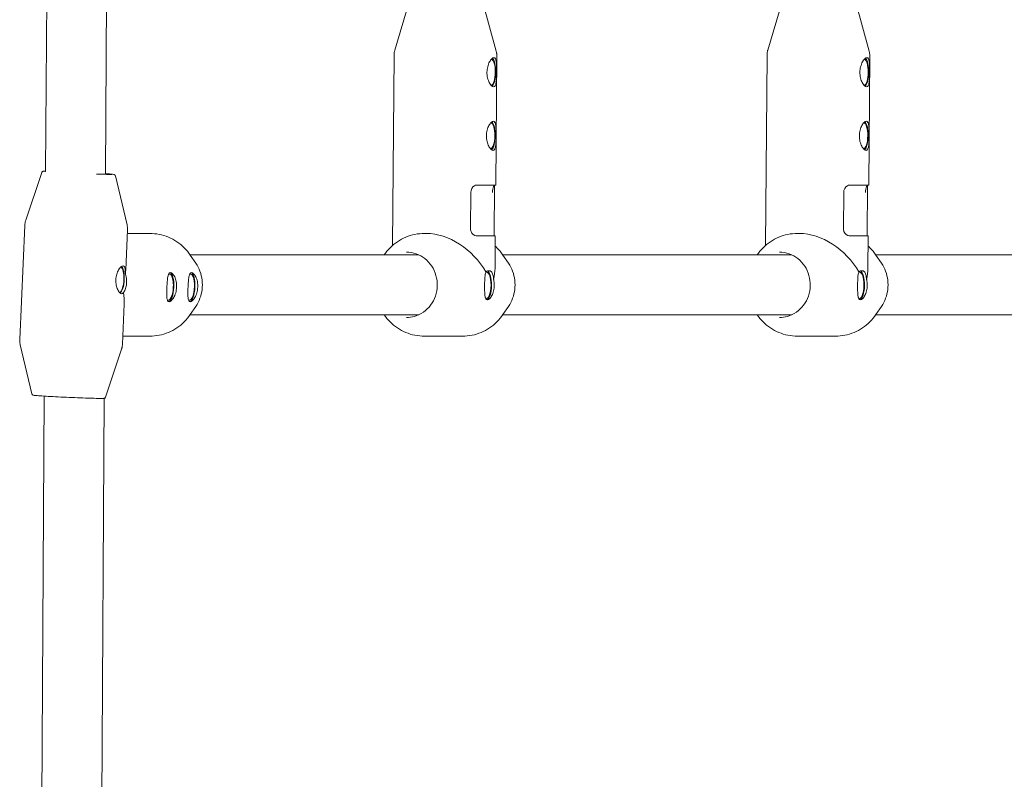
# Model space of a CAD drawing. Units: millimetres. Extents: x -5875 to 5875, y -11400 to 5500.
# Drawn here: x -513 to -250, y -5545 to -5342 of the extents above; entities that cross this region are included whole.
import ezdxf

# ---------------------------------------------------------------- set-up
doc = ezdxf.new("R2010")
doc.units = ezdxf.units.MM
doc.header["$MEASUREMENT"] = 0

msp = doc.modelspace()

# ---------------------------------------------------------------- linework, layer by layer
at = {"color": 0, "linetype": 'Continuous', "lineweight": 0}
for p, q in [((-504.91, -5126.78), (-506.42, -5382.67)), ((-488.91, -5127.38), (-490.42, -5383.44)), ((-409.21, -5337.28), (-413.03, -5350.21)), ((-389.5, -5337.45), (-385.91, -5350.45)), ((-309.45, -5337.28), (-313.27, -5350.21)), ((-289.74, -5337.45), (-286.15, -5350.45)), ((-413.23, -5351.58), (-413.67, -5402.51)), ((-385.73, -5351.82), (-386.03, -5386.32)), ((-313.47, -5351.58), (-313.91, -5402.51)), ((-285.97, -5351.82), (-286.27, -5386.32)), ((-507.47, -5382.96), (-511.74, -5395.74)), ((-487.78, -5383.83), (-484.66, -5396.95)), ((-392.8, -5397.9), (-392.72, -5388.3)), ((-386.33, -5386.33), (-386.45, -5399.92)), ((-293.04, -5397.9), (-292.96, -5388.3)), ((-286.57, -5386.33), (-286.68, -5399.92)), ((-512, -5397.11), (-513.36, -5427.67)), ((-484.52, -5398.33), (-485, -5409.05)), ((-478.56, -5399.25), (-484.57, -5399.25)), ((-404.58, -5399.25), (-405.1, -5399.25)), ((-391.2, -5399.91), (-391.18, -5399.91)), ((-386.15, -5399.92), (-386.22, -5408.55)), ((-304.82, -5399.25), (-305.34, -5399.25)), ((-291.44, -5399.91), (-291.42, -5399.91)), ((-286.38, -5399.92), (-286.46, -5408.55)), ((-467.78, -5405), (-406.56, -5405)), ((-466.26, -5407.23), (-467.74, -5405.06)), ((-384.14, -5405), (-306.8, -5405)), ((-382.62, -5407.23), (-384.1, -5405.06)), ((-284.38, -5405), (-207.04, -5405)), ((-282.86, -5407.23), (-284.34, -5405.06)), ((-485.41, -5418.17), (-485.88, -5428.89)), ((-466.26, -5418.77), (-467.74, -5420.94)), ((-382.62, -5418.77), (-384.1, -5420.94)), ((-282.86, -5418.77), (-284.34, -5420.94)), ((-467.78, -5421), (-406.56, -5421)), ((-384.14, -5421), (-306.8, -5421)), ((-284.38, -5421), (-207.04, -5421)), ((-478.56, -5426.75), (-485.79, -5426.75)), ((-394.92, -5426.75), (-405.1, -5426.75)), ((-295.16, -5426.75), (-305.34, -5426.75)), ((-510.1, -5442.17), (-513.23, -5429.05)), ((-490.41, -5443.04), (-486.14, -5430.26)), ((-506.78, -5442.78), (-507.55, -5573.64)), ((-490.78, -5443.38), (-491.55, -5573.73))]:
    msp.add_line(p, q, dxfattribs=at)
for centre, major_axis, ratio, start_param, end_param in [((-387.31, -5356.12), (0.03, 3.5), 0.332521, -1.567581, -0.064608), ((-287.55, -5356.12), (0.03, 3.5), 0.332521, -1.567581, -0.064608), ((-387.31, -5356.12), (-0.03, -3.5), 0.332521, 0.062632, 1.574012), ((-287.55, -5356.12), (-0.03, -3.5), 0.332521, 0.062632, 1.574012), ((-387.45, -5373.12), (0.03, 3.5), 0.332521, -1.567581, -0.064608), ((-287.69, -5373.12), (0.03, 3.5), 0.332521, -1.567581, -0.064608), ((-387.45, -5373.12), (-0.03, -3.5), 0.332521, 0.062632, 1.574012), ((-287.69, -5373.12), (-0.03, -3.5), 0.332521, 0.062632, 1.574012), ((-399.78, -5386.2), (13.75, -0.12), 0.003033, -0.884432, 0), ((-300.02, -5386.2), (13.75, -0.12), 0.003033, -0.884432, 0), ((-400.01, -5413), (11.16, -11.26), 0.706984, 1.212974, 2.530243), ((-300.25, -5413), (11.16, -11.26), 0.706984, 1.212974, 2.530243), ((-486.65, -5411.61), (-0.17, -3.5), 0.332165, 0.163713, 2.971208), ((-498.94, -5413), (-11.53, -11.03), 0.711632, -3.865829, -3.781247), ((-388.46, -5413.12), (0.03, 3.5), 0.332521, -1.567581, 0.25014), ((-288.7, -5413.12), (0.03, 3.5), 0.332521, -1.567581, 0.25014), ((-473.44, -5413.61), (-0.17, -3.5), 0.332165, -0.238598, 3.158211), ((-473.44, -5413.61), (0.17, 3.5), 0.332165, 0.016619, 0.25709), ((-473.44, -5413.61), (-0.19, -3.9), 0.332165, 0.088073, 3.054784), ((-467.79, -5413.61), (-0.17, -3.5), 0.332165, -0.238598, 3.158211), ((-467.79, -5413.61), (0.17, 3.5), 0.332165, 0.016619, 0.25709), ((-467.79, -5413.61), (-0.19, -3.9), 0.332165, 0.088073, 3.054784), ((-388.46, -5413.12), (-0.03, -3.5), 0.332521, -0.246562, 1.574012), ((-288.7, -5413.12), (-0.03, -3.5), 0.332521, -0.246562, 1.574012), ((-498.94, -5413), (-10.91, 11.41), 0.703808, 3.734093, 3.966655)]:
    msp.add_ellipse(centre, major_axis=major_axis, ratio=ratio, start_param=start_param, end_param=end_param, dxfattribs=at)
at = {"color": 0, "linetype": 'Continuous', "lineweight": 0, "extrusion": (-1.85529e-16, 1.97394e-16, -1)}
for centre in [(-387.31, -5356.12), (-287.55, -5356.12), (-387.45, -5373.12), (-287.69, -5373.12)]:
    msp.add_ellipse(centre, major_axis=(0.04, 3.9), ratio=0.332521, start_param=0.279528, end_param=1.567581, dxfattribs=at)
at = {"color": 0, "linetype": 'Continuous', "lineweight": 0, "extrusion": (-3.42427e-16, 2.2669e-16, -1)}
for centre, end_param in [((-387.31, -5356.12), -0.278884), ((-287.55, -5356.12), -0.278884), ((-387.45, -5373.12), -0.278884), ((-287.69, -5373.12), -0.278884), ((-388.46, -5413.12), -0.087392), ((-288.7, -5413.12), -0.087392)]:
    msp.add_ellipse(centre, major_axis=(-0.04, -3.9), ratio=0.332521, start_param=-1.574012, end_param=end_param, dxfattribs=at)
at = {"color": 0, "linetype": 'Continuous', "lineweight": 0, "extrusion": (-2.23968e-16, 1.92649e-18, -1)}
for centre in [(-399.89, -5399.8), (-300.13, -5399.8)]:
    msp.add_ellipse(centre, major_axis=(13.45, -0.12), ratio=0.003033, start_param=0, end_param=0.871205, dxfattribs=at)
at = {"color": 0, "linetype": 'Continuous', "lineweight": 0, "extrusion": (-3.52723e-16, -1.52803e-14, -1)}
for centre in [(-399.89, -5399.8), (-300.13, -5399.8)]:
    msp.add_ellipse(centre, major_axis=(13.75, -0.12), ratio=0.003033, start_param=-0.206477, end_param=0.884432, dxfattribs=at)
at = {"color": 0, "linetype": 'Continuous', "lineweight": 0, "extrusion": (-1.76642e-16, 2.13341e-16, -1)}
msp.add_ellipse((-486.65, -5411.61), major_axis=(0.19, 3.75), ratio=0.332165, start_param=0.292651, end_param=2.852274, dxfattribs=at)
at = {"color": 0, "linetype": 'Continuous', "lineweight": 0, "extrusion": (-2.19478e-16, 2.19494e-16, -1)}
for centre in [(-388.46, -5413.12), (-288.7, -5413.12)]:
    msp.add_ellipse(centre, major_axis=(0.04, 3.9), ratio=0.332521, start_param=0.192312, end_param=1.567581, dxfattribs=at)
at = {"color": 0, "linetype": 'Continuous', "lineweight": 0, "extrusion": (-2.03565e-16, 1.98641e-16, -1)}
for centre in [(-400.01, -5413), (-300.25, -5413)]:
    msp.add_ellipse(centre, major_axis=(11.28, 11.19), ratio=0.708498, start_param=0.62047, end_param=0.845014, dxfattribs=at)
at = {"color": 0, "linetype": 'Continuous', "lineweight": 0}
for points, knots in [([(-413.03, -5350.21), (-413.05, -5350.3), (-413.07, -5350.38), (-413.12, -5350.56), (-413.14, -5350.65), (-413.17, -5350.83), (-413.18, -5350.92), (-413.2, -5351.11), (-413.21, -5351.2), (-413.23, -5351.39), (-413.23, -5351.49), (-413.23, -5351.58)], [4.7115224569, 4.7115224569, 4.7115224569, 4.7115224569, 4.7116957616, 4.7116957616, 4.7118690663, 4.7118690663, 4.712042371, 4.712042371, 4.7122156757, 4.7122156757, 4.7123889804, 4.7123889804, 4.7123889804, 4.7123889804]), ([(-385.73, -5351.82), (-385.73, -5351.73), (-385.73, -5351.63), (-385.74, -5351.44), (-385.75, -5351.35), (-385.77, -5351.16), (-385.78, -5351.07), (-385.81, -5350.88), (-385.83, -5350.79), (-385.87, -5350.62), (-385.89, -5350.53), (-385.91, -5350.45)], [1.5707963268, 1.5707963268, 1.5707963268, 1.5707963268, 1.5709696315, 1.5709696315, 1.5711429362, 1.5711429362, 1.5713162409, 1.5713162409, 1.5714895456, 1.5714895456, 1.5716628503, 1.5716628503, 1.5716628503, 1.5716628503]), ([(-313.27, -5350.21), (-313.29, -5350.3), (-313.31, -5350.38), (-313.36, -5350.56), (-313.37, -5350.65), (-313.41, -5350.83), (-313.42, -5350.92), (-313.44, -5351.11), (-313.45, -5351.2), (-313.47, -5351.39), (-313.47, -5351.49), (-313.47, -5351.58)], [4.7115224569, 4.7115224569, 4.7115224569, 4.7115224569, 4.7116957616, 4.7116957616, 4.7118690663, 4.7118690663, 4.712042371, 4.712042371, 4.7122156757, 4.7122156757, 4.7123889804, 4.7123889804, 4.7123889804, 4.7123889804]), ([(-285.97, -5351.82), (-285.97, -5351.73), (-285.97, -5351.63), (-285.98, -5351.44), (-285.99, -5351.35), (-286.01, -5351.16), (-286.02, -5351.07), (-286.05, -5350.88), (-286.07, -5350.79), (-286.11, -5350.62), (-286.13, -5350.53), (-286.15, -5350.45)], [1.5707963268, 1.5707963268, 1.5707963268, 1.5707963268, 1.5709696315, 1.5709696315, 1.5711429362, 1.5711429362, 1.5713162409, 1.5713162409, 1.5714895456, 1.5714895456, 1.5716628503, 1.5716628503, 1.5716628503, 1.5716628503]), ([(-386.58, -5360.03), (-386.75, -5360.03), (-386.95, -5359.93), (-387.36, -5359.53), (-387.58, -5359.23), (-387.93, -5358.54), (-388.1, -5358.1), (-388.33, -5357.14), (-388.38, -5356.62), (-388.38, -5355.63), (-388.31, -5355.11), (-388.07, -5354.15), (-387.89, -5353.71), (-387.52, -5353.02), (-387.31, -5352.72), (-386.88, -5352.33), (-386.68, -5352.23), (-386.52, -5352.23)], [0.591147, 0.591147, 0.591147, 0.591147, 0.738917, 0.738917, 0.886686, 0.886686, 1.034491, 1.034491, 1.182295, 1.182295, 1.330099, 1.330099, 1.477903, 1.477903, 1.625673, 1.625673, 1.773442, 1.773442, 1.773442, 1.773442]), ([(-386.52, -5352.23), (-386.35, -5352.23), (-386.21, -5352.33), (-385.99, -5352.72), (-385.92, -5353.02), (-385.83, -5353.71), (-385.8, -5354.15), (-385.78, -5355.11), (-385.78, -5355.63), (-385.79, -5356.12), (-385.79, -5356.62), (-385.8, -5357.14), (-385.84, -5358.1), (-385.87, -5358.54), (-385.97, -5359.23), (-386.05, -5359.53), (-386.27, -5359.93), (-386.42, -5360.03), (-386.58, -5360.03)], [1.773442, 1.773442, 1.773442, 1.773442, 1.921212, 1.921212, 2.068981, 2.068981, 2.216786, 2.216786, 2.36459, 2.36459, 2.36459, 2.512394, 2.512394, 2.660198, 2.660198, 2.807968, 2.807968, 2.955737, 2.955737, 2.955737, 2.955737]), ([(-286.82, -5360.03), (-286.99, -5360.03), (-287.19, -5359.93), (-287.6, -5359.53), (-287.82, -5359.23), (-288.17, -5358.54), (-288.34, -5358.1), (-288.57, -5357.14), (-288.62, -5356.62), (-288.62, -5355.63), (-288.55, -5355.11), (-288.31, -5354.15), (-288.13, -5353.71), (-287.76, -5353.02), (-287.55, -5352.72), (-287.12, -5352.33), (-286.92, -5352.23), (-286.76, -5352.23)], [0.591147, 0.591147, 0.591147, 0.591147, 0.738917, 0.738917, 0.886686, 0.886686, 1.034491, 1.034491, 1.182295, 1.182295, 1.330099, 1.330099, 1.477903, 1.477903, 1.625673, 1.625673, 1.773442, 1.773442, 1.773442, 1.773442]), ([(-286.76, -5352.23), (-286.59, -5352.23), (-286.45, -5352.33), (-286.23, -5352.72), (-286.16, -5353.02), (-286.07, -5353.71), (-286.04, -5354.15), (-286.02, -5355.11), (-286.02, -5355.63), (-286.03, -5356.12), (-286.03, -5356.62), (-286.04, -5357.14), (-286.08, -5358.1), (-286.11, -5358.54), (-286.21, -5359.23), (-286.29, -5359.53), (-286.51, -5359.93), (-286.66, -5360.03), (-286.82, -5360.03)], [1.773442, 1.773442, 1.773442, 1.773442, 1.921212, 1.921212, 2.068981, 2.068981, 2.216786, 2.216786, 2.36459, 2.36459, 2.36459, 2.512394, 2.512394, 2.660198, 2.660198, 2.807968, 2.807968, 2.955737, 2.955737, 2.955737, 2.955737]), ([(-386.73, -5377.03), (-386.89, -5377.03), (-387.1, -5376.93), (-387.51, -5376.53), (-387.72, -5376.23), (-388.08, -5375.54), (-388.25, -5375.1), (-388.47, -5374.14), (-388.53, -5373.61), (-388.52, -5372.63), (-388.46, -5372.11), (-388.21, -5371.15), (-388.04, -5370.71), (-387.67, -5370.02), (-387.45, -5369.72), (-387.03, -5369.33), (-386.83, -5369.23), (-386.66, -5369.23)], [0.591147, 0.591147, 0.591147, 0.591147, 0.738917, 0.738917, 0.886686, 0.886686, 1.034491, 1.034491, 1.182295, 1.182295, 1.330099, 1.330099, 1.477903, 1.477903, 1.625673, 1.625673, 1.773442, 1.773442, 1.773442, 1.773442]), ([(-386.66, -5369.23), (-386.5, -5369.23), (-386.35, -5369.33), (-386.14, -5369.72), (-386.07, -5370.02), (-385.98, -5370.71), (-385.95, -5371.15), (-385.93, -5372.11), (-385.93, -5372.63), (-385.93, -5373.12), (-385.94, -5373.61), (-385.95, -5374.14), (-385.98, -5375.1), (-386.02, -5375.54), (-386.12, -5376.23), (-386.2, -5376.53), (-386.42, -5376.93), (-386.57, -5377.03), (-386.73, -5377.03)], [1.773442, 1.773442, 1.773442, 1.773442, 1.921212, 1.921212, 2.068981, 2.068981, 2.216786, 2.216786, 2.36459, 2.36459, 2.36459, 2.512394, 2.512394, 2.660198, 2.660198, 2.807968, 2.807968, 2.955737, 2.955737, 2.955737, 2.955737]), ([(-286.97, -5377.03), (-287.13, -5377.03), (-287.34, -5376.93), (-287.75, -5376.53), (-287.96, -5376.23), (-288.32, -5375.54), (-288.49, -5375.1), (-288.71, -5374.14), (-288.77, -5373.61), (-288.76, -5372.63), (-288.7, -5372.11), (-288.45, -5371.15), (-288.28, -5370.71), (-287.91, -5370.02), (-287.69, -5369.72), (-287.27, -5369.33), (-287.07, -5369.23), (-286.9, -5369.23)], [0.591147, 0.591147, 0.591147, 0.591147, 0.738917, 0.738917, 0.886686, 0.886686, 1.034491, 1.034491, 1.182295, 1.182295, 1.330099, 1.330099, 1.477903, 1.477903, 1.625673, 1.625673, 1.773442, 1.773442, 1.773442, 1.773442]), ([(-286.9, -5369.23), (-286.74, -5369.23), (-286.59, -5369.33), (-286.38, -5369.72), (-286.3, -5370.02), (-286.21, -5370.71), (-286.19, -5371.15), (-286.17, -5372.11), (-286.17, -5372.63), (-286.17, -5373.12), (-286.18, -5373.61), (-286.19, -5374.14), (-286.22, -5375.1), (-286.26, -5375.54), (-286.36, -5376.23), (-286.44, -5376.53), (-286.66, -5376.93), (-286.81, -5377.03), (-286.97, -5377.03)], [1.773442, 1.773442, 1.773442, 1.773442, 1.921212, 1.921212, 2.068981, 2.068981, 2.216786, 2.216786, 2.36459, 2.36459, 2.36459, 2.512394, 2.512394, 2.660198, 2.660198, 2.807968, 2.807968, 2.955737, 2.955737, 2.955737, 2.955737]), ([(-507.47, -5382.96), (-507.45, -5382.9), (-507.42, -5382.86), (-507.37, -5382.78), (-507.34, -5382.75), (-507.28, -5382.7), (-507.25, -5382.69), (-507.2, -5382.66), (-507.18, -5382.65), (-507.13, -5382.63), (-507.11, -5382.63), (-507.06, -5382.61), (-507.03, -5382.61), (-506.86, -5382.59), (-506.7, -5382.59), (-506.42, -5382.59)], [1.5752753, 1.5752753, 1.5752753, 1.5752753, 1.5808838, 1.5808838, 1.5877874, 1.5877874, 1.5963335, 1.5963335, 1.607124, 1.607124, 1.6243002, 1.6243002, 1.6660516, 1.6660516, 1.9215623, 1.9215623, 1.9215623, 1.9215623]), ([(-506.42, -5382.67), (-506.48, -5382.66), (-506.52, -5382.65), (-506.52, -5382.65), (-506.52, -5382.65), (-506.52, -5382.65)], [7.6657651, 7.6657651, 7.6657651, 7.6657651, 7.771763, 7.771763, 7.77975, 7.77975, 7.77975, 7.77975]), ([(-488.69, -5383.45), (-488.69, -5383.45), (-488.69, -5383.45), (-488.7, -5383.45), (-488.76, -5383.45), (-489.02, -5383.46), (-489.33, -5383.46), (-490.22, -5383.44), (-490.82, -5383.43), (-491.92, -5383.4), (-492.35, -5383.38), (-492.81, -5383.37)], [4.7866207, 4.7866207, 4.7866207, 4.7866207, 4.7948332, 4.7948332, 4.9261899, 4.9261899, 5.2203079, 5.2203079, 5.5381896, 5.5381896, 5.7193789, 5.7193789, 5.7193789, 5.7193789]), ([(-490.42, -5383.26), (-489.88, -5383.29), (-489.42, -5383.32), (-488.64, -5383.39), (-488.4, -5383.41), (-488.19, -5383.45), (-488.16, -5383.45), (-488.1, -5383.48), (-488.07, -5383.48), (-488.02, -5383.51), (-488.01, -5383.52), (-487.96, -5383.55), (-487.93, -5383.58), (-487.86, -5383.66), (-487.82, -5383.71), (-487.79, -5383.79), (-487.78, -5383.81), (-487.78, -5383.83)], [4.0138108, 4.0138108, 4.0138108, 4.0138108, 4.2843148, 4.2843148, 4.611251, 4.611251, 4.6595805, 4.6595805, 4.6797206, 4.6797206, 4.6869268, 4.6869268, 4.6976898, 4.6976898, 4.7057426, 4.7057426, 4.7079101, 4.7079101, 4.7079101, 4.7079101]), ([(-392.72, -5388.3), (-392.71, -5387.54), (-392.3, -5386.81), (-391.74, -5386.49), (-391.52, -5386.37), (-391.29, -5386.31), (-391.06, -5386.31)], [0, 0, 0, 0, 1.133544, 1.133544, 1.133544, 1.570796, 1.570796, 1.570796, 1.570796]), ([(-386.38, -5386.33), (-386.53, -5386.42), (-386.72, -5386.85), (-386.82, -5387.45), (-386.86, -5387.72), (-386.89, -5388.01), (-386.89, -5388.3)], [0.136913, 0.136913, 0.136913, 0.136913, 1.133544, 1.133544, 1.133544, 1.570796, 1.570796, 1.570796, 1.570796]), ([(-292.96, -5388.3), (-292.95, -5387.54), (-292.54, -5386.81), (-291.98, -5386.49), (-291.76, -5386.37), (-291.53, -5386.31), (-291.3, -5386.31)], [0, 0, 0, 0, 1.133544, 1.133544, 1.133544, 1.570796, 1.570796, 1.570796, 1.570796]), ([(-286.62, -5386.33), (-286.77, -5386.42), (-286.96, -5386.85), (-287.06, -5387.45), (-287.1, -5387.72), (-287.13, -5388.01), (-287.13, -5388.3)], [0.136913, 0.136913, 0.136913, 0.136913, 1.133544, 1.133544, 1.133544, 1.570796, 1.570796, 1.570796, 1.570796]), ([(-511.74, -5395.74), (-511.77, -5395.83), (-511.8, -5395.91), (-511.85, -5396.09), (-511.87, -5396.17), (-511.91, -5396.36), (-511.92, -5396.45), (-511.95, -5396.63), (-511.97, -5396.73), (-511.99, -5396.92), (-511.99, -5397.01), (-512, -5397.11)], [4.70791005, 4.70791005, 4.70791005, 4.70791005, 4.708805836, 4.708805836, 4.709701622, 4.709701622, 4.710597408, 4.710597408, 4.711493194, 4.711493194, 4.71238898, 4.71238898, 4.71238898, 4.71238898]), ([(-484.52, -5398.33), (-484.52, -5398.23), (-484.52, -5398.14), (-484.52, -5397.95), (-484.52, -5397.85), (-484.54, -5397.67), (-484.55, -5397.57), (-484.57, -5397.39), (-484.58, -5397.3), (-484.62, -5397.12), (-484.63, -5397.03), (-484.66, -5396.95)], [1.570796327, 1.570796327, 1.570796327, 1.570796327, 1.571692113, 1.571692113, 1.572587899, 1.572587899, 1.573483685, 1.573483685, 1.574379471, 1.574379471, 1.575275257, 1.575275257, 1.575275257, 1.575275257]), ([(-391.18, -5399.91), (-391.77, -5399.9), (-392.38, -5399.43), (-392.64, -5398.75), (-392.75, -5398.48), (-392.8, -5398.19), (-392.8, -5397.9)], [0, 0, 0, 0, 1.133544, 1.133544, 1.133544, 1.570796, 1.570796, 1.570796, 1.570796]), ([(-291.42, -5399.91), (-292.01, -5399.9), (-292.62, -5399.43), (-292.88, -5398.75), (-292.99, -5398.48), (-293.04, -5398.19), (-293.04, -5397.9)], [0, 0, 0, 0, 1.133544, 1.133544, 1.133544, 1.570796, 1.570796, 1.570796, 1.570796]), ([(-478.56, -5399.25), (-477.7, -5399.25), (-476.85, -5399.34), (-475.18, -5399.67), (-474.36, -5399.93), (-472.79, -5400.59), (-472.03, -5401), (-470.62, -5401.95), (-469.96, -5402.49), (-468.76, -5403.7), (-468.22, -5404.35), (-467.74, -5405.06)], [6.2831853, 6.2831853, 6.2831853, 6.2831853, 6.4721196, 6.4721196, 6.6610539, 6.6610539, 6.8499882, 6.8499882, 7.0389225, 7.0389225, 7.2278568, 7.2278568, 7.2278568, 7.2278568]), ([(-405.1, -5399.25), (-405.95, -5399.25), (-406.8, -5399.34), (-408.48, -5399.67), (-409.29, -5399.93), (-410.87, -5400.59), (-411.62, -5401), (-413.03, -5401.95), (-413.69, -5402.49), (-414.88, -5403.68), (-415.41, -5404.32), (-415.88, -5405)], [0, 0, 0, 0, 0.1889343, 0.1889343, 0.3778686, 0.3778686, 0.5668029, 0.5668029, 0.7557372, 0.7557372, 0.939716, 0.939716, 0.939716, 0.939716]), ([(-305.34, -5399.25), (-306.19, -5399.25), (-307.04, -5399.34), (-308.72, -5399.67), (-309.53, -5399.93), (-311.11, -5400.59), (-311.86, -5401), (-313.27, -5401.95), (-313.93, -5402.49), (-315.11, -5403.68), (-315.65, -5404.32), (-316.12, -5405)], [0, 0, 0, 0, 0.1889343, 0.1889343, 0.3778686, 0.3778686, 0.5668029, 0.5668029, 0.7557372, 0.7557372, 0.939716, 0.939716, 0.939716, 0.939716]), ([(-386.17, -5402.67), (-386.02, -5402.81), (-385.87, -5402.95), (-385.13, -5403.7), (-384.58, -5404.35), (-384.1, -5405.06)], [6.9936521, 6.9936521, 6.9936521, 6.9936521, 7.0389225, 7.0389225, 7.2278568, 7.2278568, 7.2278568, 7.2278568]), ([(-286.41, -5402.67), (-286.26, -5402.81), (-286.11, -5402.95), (-285.37, -5403.7), (-284.82, -5404.35), (-284.34, -5405.06)], [6.9936521, 6.9936521, 6.9936521, 6.9936521, 7.0389225, 7.0389225, 7.2278568, 7.2278568, 7.2278568, 7.2278568]), ([(-409.9, -5404.25), (-409.02, -5404.25), (-408.14, -5404.4), (-406.47, -5404.99), (-405.68, -5405.43), (-404.27, -5406.55), (-403.65, -5407.23), (-402.64, -5408.76), (-402.26, -5409.61), (-401.76, -5411.4), (-401.64, -5412.33), (-401.69, -5414.2), (-401.86, -5415.12), (-402.46, -5416.87), (-402.9, -5417.7), (-403.99, -5419.16), (-404.64, -5419.8), (-406.11, -5420.82), (-406.92, -5421.21), (-408.46, -5421.65), (-409.18, -5421.75), (-409.9, -5421.75)], [0, 0, 0, 0, 0.321157, 0.321157, 0.642027, 0.642027, 0.962241, 0.962241, 1.28181, 1.28181, 1.600969, 1.600969, 1.92001, 1.92001, 2.239224, 2.239224, 2.5589, 2.5589, 2.879245, 2.879245, 3.141593, 3.141593, 3.141593, 3.141593]), ([(-310.14, -5404.25), (-309.26, -5404.25), (-308.38, -5404.4), (-306.71, -5404.99), (-305.92, -5405.43), (-304.51, -5406.55), (-303.89, -5407.23), (-302.88, -5408.76), (-302.5, -5409.61), (-302, -5411.4), (-301.88, -5412.33), (-301.93, -5414.2), (-302.1, -5415.12), (-302.7, -5416.87), (-303.14, -5417.7), (-304.23, -5419.16), (-304.88, -5419.8), (-306.35, -5420.82), (-307.16, -5421.21), (-308.7, -5421.65), (-309.42, -5421.75), (-310.14, -5421.75)], [0, 0, 0, 0, 0.321157, 0.321157, 0.642027, 0.642027, 0.962241, 0.962241, 1.28181, 1.28181, 1.600969, 1.600969, 1.92001, 1.92001, 2.239224, 2.239224, 2.5589, 2.5589, 2.879245, 2.879245, 3.141593, 3.141593, 3.141593, 3.141593]), ([(-486.07, -5415.4), (-486.22, -5415.4), (-486.41, -5415.3), (-486.79, -5414.91), (-486.98, -5414.62), (-487.3, -5413.95), (-487.44, -5413.53), (-487.62, -5412.6), (-487.66, -5412.1), (-487.62, -5411.15), (-487.54, -5410.65), (-487.27, -5409.73), (-487.09, -5409.32), (-486.72, -5408.66), (-486.5, -5408.38), (-486.09, -5408), (-485.89, -5407.9), (-485.73, -5407.9)], [0.568146, 0.568146, 0.568146, 0.568146, 0.710169, 0.710169, 0.852191, 0.852191, 0.994242, 0.994242, 1.136292, 1.136292, 1.278343, 1.278343, 1.420394, 1.420394, 1.562416, 1.562416, 1.704439, 1.704439, 1.704439, 1.704439]), ([(-485.73, -5407.9), (-485.57, -5407.9), (-485.44, -5408), (-485.24, -5408.38), (-485.18, -5408.66), (-485.11, -5409.31), (-485.1, -5409.72), (-485.1, -5410.18)], [1.7044386, 1.7044386, 1.7044386, 1.7044386, 1.8464609, 1.8464609, 1.9884832, 1.9884832, 2.1287401, 2.1287401, 2.1287401, 2.1287401]), ([(-466.26, -5418.77), (-465.8, -5418.11), (-465.43, -5417.38), (-464.86, -5415.85), (-464.66, -5415.05), (-464.47, -5413.41), (-464.47, -5412.59), (-464.66, -5410.95), (-464.86, -5410.15), (-465.43, -5408.62), (-465.8, -5407.89), (-466.26, -5407.23)], [4.086264, 4.086264, 4.086264, 4.086264, 4.336714, 4.336714, 4.587164, 4.587164, 4.837614, 4.837614, 5.088064, 5.088064, 5.338514, 5.338514, 5.338514, 5.338514]), ([(-388.64, -5409.55), (-388.63, -5409.54), (-388.62, -5409.53), (-388.33, -5409.32), (-388.05, -5409.22), (-387.58, -5409.22), (-387.37, -5409.32), (-387.13, -5409.59), (-387.07, -5409.68), (-387.01, -5409.78)], [-0.7471538, -0.7471538, -0.7471538, -0.7471538, -0.7410395, -0.7410395, -0.588957, -0.588957, -0.4419202, -0.4419202, -0.3874826, -0.3874826, -0.3874826, -0.3874826]), ([(-382.62, -5418.77), (-382.17, -5418.11), (-381.79, -5417.38), (-381.22, -5415.85), (-381.03, -5415.05), (-380.84, -5413.41), (-380.84, -5412.59), (-381.03, -5410.95), (-381.22, -5410.15), (-381.79, -5408.62), (-382.17, -5407.89), (-382.62, -5407.23)], [4.086264, 4.086264, 4.086264, 4.086264, 4.336714, 4.336714, 4.587164, 4.587164, 4.837614, 4.837614, 5.088064, 5.088064, 5.338514, 5.338514, 5.338514, 5.338514]), ([(-288.88, -5409.55), (-288.87, -5409.54), (-288.86, -5409.53), (-288.57, -5409.32), (-288.29, -5409.22), (-287.82, -5409.22), (-287.61, -5409.32), (-287.37, -5409.59), (-287.31, -5409.68), (-287.25, -5409.78)], [-0.7471538, -0.7471538, -0.7471538, -0.7471538, -0.7410395, -0.7410395, -0.588957, -0.588957, -0.4419202, -0.4419202, -0.3874826, -0.3874826, -0.3874826, -0.3874826]), ([(-282.86, -5418.77), (-282.41, -5418.11), (-282.03, -5417.38), (-281.46, -5415.85), (-281.27, -5415.05), (-281.07, -5413.41), (-281.07, -5412.59), (-281.27, -5410.95), (-281.46, -5410.15), (-282.03, -5408.62), (-282.41, -5407.89), (-282.86, -5407.23)], [4.086264, 4.086264, 4.086264, 4.086264, 4.336714, 4.336714, 4.587164, 4.587164, 4.837614, 4.837614, 5.088064, 5.088064, 5.338514, 5.338514, 5.338514, 5.338514]), ([(-485.1, -5410.18), (-485.1, -5410.18), (-485.1, -5410.18), (-484.94, -5410.65), (-484.83, -5411.16), (-484.75, -5412.11), (-484.75, -5412.61), (-484.85, -5413.28), (-484.89, -5413.47), (-484.93, -5413.65)], [-0.7126035, -0.7126035, -0.7126035, -0.7126035, -0.7123102, -0.7123102, -0.5662502, -0.5662502, -0.4248424, -0.4248424, -0.3639447, -0.3639447, -0.3639447, -0.3639447]), ([(-473.98, -5413.65), (-473.96, -5413.16), (-473.93, -5412.63), (-473.86, -5411.67), (-473.81, -5411.23), (-473.68, -5410.53), (-473.59, -5410.23), (-473.36, -5409.83), (-473.21, -5409.73), (-473.04, -5409.73), (-472.88, -5409.73), (-472.68, -5409.83), (-472.28, -5410.23), (-472.08, -5410.53), (-471.74, -5411.23), (-471.59, -5411.67), (-471.4, -5412.63), (-471.37, -5413.16), (-471.39, -5413.65)], [1.773442, 1.773442, 1.773442, 1.773442, 1.921212, 1.921212, 2.068981, 2.068981, 2.216786, 2.216786, 2.36459, 2.36459, 2.36459, 2.512394, 2.512394, 2.660198, 2.660198, 2.807968, 2.807968, 2.955737, 2.955737, 2.955737, 2.955737]), ([(-468.33, -5413.65), (-468.31, -5413.16), (-468.28, -5412.63), (-468.2, -5411.67), (-468.15, -5411.23), (-468.03, -5410.53), (-467.94, -5410.23), (-467.71, -5409.83), (-467.56, -5409.73), (-467.39, -5409.73), (-467.23, -5409.73), (-467.03, -5409.83), (-466.63, -5410.23), (-466.42, -5410.53), (-466.09, -5411.23), (-465.94, -5411.67), (-465.75, -5412.63), (-465.71, -5413.16), (-465.74, -5413.65)], [1.773442, 1.773442, 1.773442, 1.773442, 1.921212, 1.921212, 2.068981, 2.068981, 2.216786, 2.216786, 2.36459, 2.36459, 2.36459, 2.512394, 2.512394, 2.660198, 2.660198, 2.807968, 2.807968, 2.955737, 2.955737, 2.955737, 2.955737]), ([(-389, -5413.13), (-389, -5412.63), (-388.99, -5412.11), (-388.95, -5411.15), (-388.91, -5410.71), (-388.81, -5410.04), (-388.74, -5409.75), (-388.64, -5409.55)], [0.5911475, 0.5911475, 0.5911475, 0.5911475, 0.7389169, 0.7389169, 0.8866863, 0.8866863, 1.0268812, 1.0268812, 1.0268812, 1.0268812]), ([(-387.01, -5409.78), (-386.92, -5409.94), (-386.85, -5410.14), (-386.7, -5410.69), (-386.63, -5411.1), (-386.59, -5411.55)], [-0.3874826, -0.3874826, -0.3874826, -0.3874826, -0.2948833, -0.2948833, -0.1549929, -0.1549929, -0.1549929, -0.1549929]), ([(-386.59, -5411.55), (-386.58, -5411.58), (-386.58, -5411.6), (-386.46, -5412.11), (-386.41, -5412.63), (-386.41, -5413.13)], [1.618065, 1.618065, 1.618065, 1.618065, 1.6256729, 1.6256729, 1.7734424, 1.7734424, 1.7734424, 1.7734424]), ([(-289.24, -5413.13), (-289.24, -5412.63), (-289.23, -5412.11), (-289.19, -5411.15), (-289.15, -5410.71), (-289.05, -5410.04), (-288.98, -5409.75), (-288.88, -5409.55)], [0.5911475, 0.5911475, 0.5911475, 0.5911475, 0.7389169, 0.7389169, 0.8866863, 0.8866863, 1.0268812, 1.0268812, 1.0268812, 1.0268812]), ([(-287.25, -5409.78), (-287.16, -5409.94), (-287.09, -5410.14), (-286.94, -5410.69), (-286.87, -5411.1), (-286.83, -5411.55)], [-0.3874826, -0.3874826, -0.3874826, -0.3874826, -0.2948833, -0.2948833, -0.1549929, -0.1549929, -0.1549929, -0.1549929]), ([(-286.83, -5411.55), (-286.82, -5411.58), (-286.82, -5411.6), (-286.7, -5412.11), (-286.65, -5412.63), (-286.65, -5413.13)], [1.618065, 1.618065, 1.618065, 1.618065, 1.6256729, 1.6256729, 1.7734424, 1.7734424, 1.7734424, 1.7734424]), ([(-484.93, -5413.65), (-484.99, -5413.89), (-485.07, -5414.1), (-485.29, -5414.62), (-485.46, -5414.91), (-485.64, -5415.1)], [-0.3639447, -0.3639447, -0.3639447, -0.3639447, -0.2834346, -0.2834346, -0.1434919, -0.1434919, -0.1434919, -0.1434919]), ([(-471.39, -5413.65), (-471.41, -5414.14), (-471.49, -5414.66), (-471.77, -5415.62), (-471.96, -5416.05), (-472.35, -5416.73), (-472.58, -5417.03), (-473.02, -5417.42), (-473.23, -5417.52), (-473.56, -5417.52), (-473.7, -5417.42), (-473.9, -5417.03), (-473.96, -5416.73), (-474.02, -5416.05), (-474.03, -5415.62), (-474.02, -5414.66), (-474, -5414.14), (-473.98, -5413.65)], [0.591147, 0.591147, 0.591147, 0.591147, 0.738917, 0.738917, 0.886686, 0.886686, 1.034491, 1.034491, 1.182295, 1.182295, 1.330099, 1.330099, 1.477903, 1.477903, 1.625673, 1.625673, 1.773442, 1.773442, 1.773442, 1.773442]), ([(-465.74, -5413.65), (-465.76, -5414.14), (-465.84, -5414.66), (-466.12, -5415.62), (-466.31, -5416.05), (-466.7, -5416.73), (-466.93, -5417.03), (-467.37, -5417.42), (-467.57, -5417.52), (-467.9, -5417.52), (-468.04, -5417.42), (-468.24, -5417.03), (-468.3, -5416.73), (-468.37, -5416.05), (-468.38, -5415.62), (-468.37, -5414.66), (-468.35, -5414.14), (-468.33, -5413.65)], [0.591147, 0.591147, 0.591147, 0.591147, 0.738917, 0.738917, 0.886686, 0.886686, 1.034491, 1.034491, 1.182295, 1.182295, 1.330099, 1.330099, 1.477903, 1.477903, 1.625673, 1.625673, 1.773442, 1.773442, 1.773442, 1.773442]), ([(-386.41, -5413.13), (-386.41, -5413.62), (-386.48, -5414.14), (-386.72, -5415.1), (-386.89, -5415.54), (-387.26, -5416.22), (-387.48, -5416.52), (-387.91, -5416.92), (-388.11, -5417.02), (-388.27, -5417.02), (-388.44, -5417.02), (-388.58, -5416.92), (-388.79, -5416.52), (-388.87, -5416.22), (-388.96, -5415.54), (-388.98, -5415.1), (-389.01, -5414.14), (-389.01, -5413.62), (-389, -5413.13)], [1.773442, 1.773442, 1.773442, 1.773442, 1.921212, 1.921212, 2.068981, 2.068981, 2.216786, 2.216786, 2.36459, 2.36459, 2.36459, 2.512394, 2.512394, 2.660198, 2.660198, 2.807968, 2.807968, 2.955737, 2.955737, 2.955737, 2.955737]), ([(-286.65, -5413.13), (-286.65, -5413.62), (-286.72, -5414.14), (-286.96, -5415.1), (-287.13, -5415.54), (-287.5, -5416.22), (-287.72, -5416.52), (-288.14, -5416.92), (-288.35, -5417.02), (-288.51, -5417.02), (-288.68, -5417.02), (-288.82, -5416.92), (-289.03, -5416.52), (-289.11, -5416.22), (-289.2, -5415.54), (-289.22, -5415.1), (-289.25, -5414.14), (-289.25, -5413.62), (-289.24, -5413.13)], [1.773442, 1.773442, 1.773442, 1.773442, 1.921212, 1.921212, 2.068981, 2.068981, 2.216786, 2.216786, 2.36459, 2.36459, 2.36459, 2.512394, 2.512394, 2.660198, 2.660198, 2.807968, 2.807968, 2.955737, 2.955737, 2.955737, 2.955737]), ([(-485.64, -5415.1), (-485.64, -5415.1), (-485.64, -5415.1), (-485.76, -5415.3), (-485.91, -5415.4), (-486.07, -5415.4)], [0.4243295, 0.4243295, 0.4243295, 0.4243295, 0.4261239, 0.4261239, 0.5681462, 0.5681462, 0.5681462, 0.5681462]), ([(-467.74, -5420.94), (-468.22, -5421.65), (-468.76, -5422.3), (-469.96, -5423.51), (-470.62, -5424.05), (-472.03, -5425), (-472.79, -5425.41), (-474.36, -5426.07), (-475.18, -5426.33), (-476.85, -5426.66), (-477.7, -5426.75), (-478.56, -5426.75)], [2.1969212, 2.1969212, 2.1969212, 2.1969212, 2.3858555, 2.3858555, 2.5747898, 2.5747898, 2.7637241, 2.7637241, 2.9526584, 2.9526584, 3.1415927, 3.1415927, 3.1415927, 3.1415927]), ([(-415.88, -5421), (-415.41, -5421.68), (-414.88, -5422.32), (-413.69, -5423.51), (-413.03, -5424.05), (-411.62, -5425), (-410.87, -5425.41), (-409.29, -5426.07), (-408.48, -5426.33), (-406.8, -5426.66), (-405.95, -5426.75), (-405.1, -5426.75)], [2.2018767, 2.2018767, 2.2018767, 2.2018767, 2.3858555, 2.3858555, 2.5747898, 2.5747898, 2.7637241, 2.7637241, 2.9526584, 2.9526584, 3.1415927, 3.1415927, 3.1415927, 3.1415927]), ([(-384.1, -5420.94), (-384.58, -5421.65), (-385.13, -5422.3), (-386.33, -5423.51), (-386.99, -5424.05), (-388.4, -5425), (-389.15, -5425.41), (-390.72, -5426.07), (-391.54, -5426.33), (-393.21, -5426.66), (-394.07, -5426.75), (-394.92, -5426.75)], [2.1969212, 2.1969212, 2.1969212, 2.1969212, 2.3858555, 2.3858555, 2.5747898, 2.5747898, 2.7637241, 2.7637241, 2.9526584, 2.9526584, 3.1415927, 3.1415927, 3.1415927, 3.1415927]), ([(-316.12, -5421), (-315.65, -5421.68), (-315.11, -5422.32), (-313.93, -5423.51), (-313.27, -5424.05), (-311.86, -5425), (-311.11, -5425.41), (-309.53, -5426.07), (-308.72, -5426.33), (-307.04, -5426.66), (-306.19, -5426.75), (-305.34, -5426.75)], [2.2018767, 2.2018767, 2.2018767, 2.2018767, 2.3858555, 2.3858555, 2.5747898, 2.5747898, 2.7637241, 2.7637241, 2.9526584, 2.9526584, 3.1415927, 3.1415927, 3.1415927, 3.1415927]), ([(-284.34, -5420.94), (-284.82, -5421.65), (-285.37, -5422.3), (-286.57, -5423.51), (-287.23, -5424.05), (-288.64, -5425), (-289.39, -5425.41), (-290.96, -5426.07), (-291.78, -5426.33), (-293.45, -5426.66), (-294.31, -5426.75), (-295.16, -5426.75)], [2.1969212, 2.1969212, 2.1969212, 2.1969212, 2.3858555, 2.3858555, 2.5747898, 2.5747898, 2.7637241, 2.7637241, 2.9526584, 2.9526584, 3.1415927, 3.1415927, 3.1415927, 3.1415927]), ([(-513.23, -5429.05), (-513.25, -5428.97), (-513.26, -5428.88), (-513.3, -5428.7), (-513.31, -5428.61), (-513.33, -5428.43), (-513.34, -5428.33), (-513.36, -5428.15), (-513.36, -5428.05), (-513.36, -5427.86), (-513.36, -5427.77), (-513.36, -5427.67)], [1.566317397, 1.566317397, 1.566317397, 1.566317397, 1.567213183, 1.567213183, 1.568108969, 1.568108969, 1.569004755, 1.569004755, 1.569900541, 1.569900541, 1.570796327, 1.570796327, 1.570796327, 1.570796327]), ([(-485.88, -5428.89), (-485.89, -5428.99), (-485.9, -5429.08), (-485.91, -5429.27), (-485.93, -5429.37), (-485.96, -5429.55), (-485.97, -5429.64), (-486.01, -5429.83), (-486.04, -5429.91), (-486.08, -5430.09), (-486.11, -5430.17), (-486.14, -5430.26)], [4.71238898, 4.71238898, 4.71238898, 4.71238898, 4.713284766, 4.713284766, 4.714180552, 4.714180552, 4.715076339, 4.715076339, 4.715972125, 4.715972125, 4.716867911, 4.716867911, 4.716867911, 4.716867911]), ([(-510.1, -5442.17), (-510.09, -5442.22), (-510.07, -5442.27), (-510.02, -5442.35), (-509.99, -5442.38), (-509.94, -5442.44), (-509.91, -5442.45), (-509.87, -5442.49), (-509.85, -5442.5), (-509.8, -5442.52), (-509.78, -5442.53), (-509.72, -5442.55), (-509.7, -5442.55), (-509.47, -5442.6), (-509.19, -5442.62), (-508.21, -5442.69), (-507.6, -5442.73), (-506.17, -5442.82), (-505.34, -5442.87), (-503.54, -5442.96), (-502.58, -5443.01), (-500.59, -5443.1), (-499.58, -5443.15), (-497.61, -5443.23), (-496.66, -5443.26), (-494.9, -5443.33), (-494.1, -5443.35), (-492.73, -5443.39), (-492.16, -5443.4), (-491.31, -5443.41), (-491.07, -5443.41), (-490.86, -5443.39), (-490.83, -5443.39), (-490.76, -5443.37), (-490.74, -5443.37), (-490.68, -5443.34), (-490.67, -5443.34), (-490.62, -5443.31), (-490.58, -5443.29), (-490.51, -5443.21), (-490.47, -5443.17), (-490.43, -5443.08), (-490.42, -5443.06), (-490.41, -5443.04)], [4.716868, 4.716868, 4.716868, 4.716868, 4.722476, 4.722476, 4.72938, 4.72938, 4.737926, 4.737926, 4.748717, 4.748717, 4.765893, 4.765893, 4.807644, 4.807644, 5.176558, 5.176558, 5.501983, 5.501983, 5.823102, 5.823102, 6.143547, 6.143547, 6.463828, 6.463828, 6.784118, 6.784118, 7.104606, 7.104606, 7.425907, 7.425907, 7.752844, 7.752844, 7.801173, 7.801173, 7.821313, 7.821313, 7.828519, 7.828519, 7.839282, 7.839282, 7.847335, 7.847335, 7.849503, 7.849503, 7.849503, 7.849503])]:
    msp.add_open_spline(points, degree=3, knots=knots, dxfattribs=at)
for points in [[(-386.45, -5399.91), (-386.44, -5399.91), (-386.44, -5399.91), (-386.44, -5399.91)], [(-286.68, -5399.91), (-286.68, -5399.91), (-286.68, -5399.91), (-286.68, -5399.91)]]:
    msp.add_open_spline(points, degree=3, dxfattribs=at)

doc.saveas('drawing.dxf')
